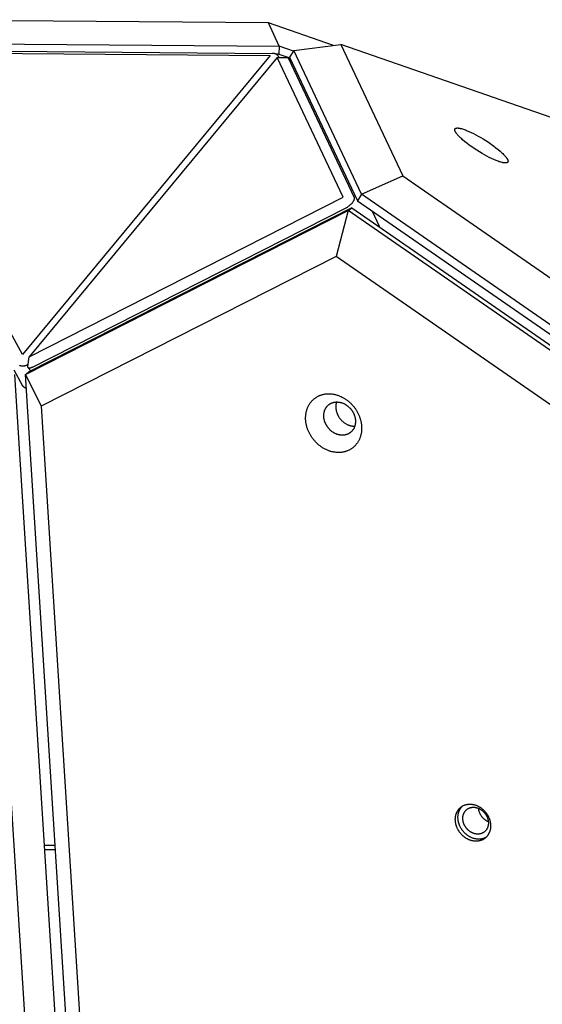
# Model space of a CAD drawing. Units: millimetres. Extents: x -3683 to -2593, y -342 to 609.
# Drawn here: x -3113 to -3093, y 322 to 359 of the extents above; entities that cross this region are included whole.
import ezdxf

# ---------------------------------------------------------------- set-up
doc = ezdxf.new("R2010")
doc.units = ezdxf.units.MM
doc.header["$MEASUREMENT"] = 0
doc.layers.add('Make2D$visible$lines', color=30, linetype='Continuous', true_color=0xff7f00)

msp = doc.modelspace()

# ---------------------------------------------------------------- linework, layer by layer
at = {"layer": 'Make2D$visible$lines'}
for points in [[(-3103.48, 358.588), (-3117.776, 358.704)], [(-3101.083, 357.755), (-3103.48, 358.588)], [(-3103.085, 357.728), (-3103.48, 358.588)], [(-3118.741, 357.856), (-3103.085, 357.728)], [(-3118.553, 357.587), (-3103.34, 357.463)], [(-3103.085, 357.728), (-3103.102, 357.438)], [(-3102.565, 357.548), (-3103.085, 357.728)], [(-3102.551, 357.569), (-3102.708, 357.321)], [(-3102.551, 357.569), (-3100.81, 357.79)], [(-3100.048, 352.269), (-3102.551, 357.569)], [(-3025.836, 331.745), (-3100.81, 357.79)], [(-3100.81, 357.79), (-3098.525, 352.95)], [(-3112.548, 346.357), (-3118.632, 357.508)], [(-3118.632, 357.508), (-3103.42, 357.384)], [(-3103.42, 357.384), (-3112.548, 346.357)], [(-3103.165, 357.308), (-3112.293, 346.281)], [(-3103.089, 357.309), (-3103.091, 357.313), (-3103.092, 357.316), (-3103.094, 357.32), (-3103.095, 357.323), (-3103.097, 357.327), (-3103.098, 357.33), (-3103.1, 357.334), (-3103.102, 357.337), (-3103.104, 357.341), (-3103.106, 357.344), (-3103.108, 357.347), (-3103.11, 357.351), (-3103.112, 357.354), (-3103.114, 357.357), (-3103.117, 357.361), (-3103.119, 357.364), (-3103.122, 357.367), (-3103.124, 357.37), (-3103.127, 357.373), (-3103.13, 357.376), (-3103.132, 357.379), (-3103.135, 357.382), (-3103.138, 357.385), (-3103.141, 357.388), (-3103.144, 357.391), (-3103.147, 357.394), (-3103.15, 357.397), (-3103.154, 357.4), (-3103.157, 357.402), (-3103.16, 357.405), (-3103.164, 357.408), (-3103.167, 357.41), (-3103.171, 357.413), (-3103.174, 357.415), (-3103.182, 357.42), (-3103.19, 357.425), (-3103.197, 357.429), (-3103.206, 357.433), (-3103.214, 357.437), (-3103.222, 357.441), (-3103.231, 357.444), (-3103.239, 357.447), (-3103.248, 357.45), (-3103.257, 357.452), (-3103.266, 357.455), (-3103.275, 357.457), (-3103.285, 357.458), (-3103.294, 357.46), (-3103.303, 357.461), (-3103.312, 357.462), (-3103.322, 357.463), (-3103.331, 357.463), (-3103.34, 357.463)], [(-3103.102, 357.438), (-3103.219, 357.439)], [(-3103.165, 357.308), (-3102.798, 357.311)], [(-3100.732, 352.158), (-3103.165, 357.308)], [(-3103.102, 357.438), (-3102.697, 357.298)], [(-3102.798, 357.311), (-3102.796, 357.311), (-3102.793, 357.311), (-3102.791, 357.311), (-3102.789, 357.311), (-3102.787, 357.311), (-3102.785, 357.31), (-3102.783, 357.31), (-3102.781, 357.31), (-3102.779, 357.309), (-3102.777, 357.309), (-3102.775, 357.308), (-3102.773, 357.308), (-3102.771, 357.307), (-3102.77, 357.307), (-3102.77, 357.306), (-3102.769, 357.306), (-3102.768, 357.306), (-3102.767, 357.305), (-3102.766, 357.305), (-3102.766, 357.305), (-3102.765, 357.304), (-3102.764, 357.304), (-3102.763, 357.303), (-3102.763, 357.303), (-3102.762, 357.302), (-3102.761, 357.302), (-3102.761, 357.301), (-3102.76, 357.301), (-3102.759, 357.3), (-3102.759, 357.3), (-3102.758, 357.299), (-3102.757, 357.299), (-3102.757, 357.298), (-3102.756, 357.298), (-3102.756, 357.297), (-3102.755, 357.297), (-3102.755, 357.296), (-3102.754, 357.295), (-3102.754, 357.295), (-3102.753, 357.294), (-3102.753, 357.293), (-3102.752, 357.293), (-3102.752, 357.292), (-3102.751, 357.292), (-3102.751, 357.291), (-3102.75, 357.29), (-3102.75, 357.289), (-3102.75, 357.289), (-3102.749, 357.288), (-3102.749, 357.287), (-3102.748, 357.287)], [(-3100.316, 352.137), (-3102.748, 357.287)], [(-3102.747, 357.288), (-3102.628, 357.152)], [(-3102.708, 357.321), (-3100.204, 352.021)], [(-3096.597, 354.578), (-3096.601, 354.587), (-3096.603, 354.591), (-3096.605, 354.595), (-3096.606, 354.599), (-3096.608, 354.603), (-3096.61, 354.607), (-3096.611, 354.611), (-3096.612, 354.615), (-3096.613, 354.619), (-3096.614, 354.623), (-3096.615, 354.627), (-3096.616, 354.631), (-3096.617, 354.634), (-3096.617, 354.638), (-3096.617, 354.64), (-3096.618, 354.641), (-3096.618, 354.643), (-3096.618, 354.645), (-3096.618, 354.646), (-3096.618, 354.648), (-3096.618, 354.65), (-3096.618, 354.651), (-3096.618, 354.653), (-3096.618, 354.655), (-3096.617, 354.656), (-3096.617, 354.658), (-3096.617, 354.659), (-3096.617, 354.661), (-3096.617, 354.662), (-3096.616, 354.664), (-3096.616, 354.665), (-3096.615, 354.667), (-3096.615, 354.668), (-3096.615, 354.67), (-3096.614, 354.671), (-3096.613, 354.672), (-3096.613, 354.674), (-3096.612, 354.675), (-3096.612, 354.676), (-3096.611, 354.678), (-3096.61, 354.679), (-3096.609, 354.68), (-3096.609, 354.682), (-3096.608, 354.683), (-3096.607, 354.684), (-3096.606, 354.685), (-3096.605, 354.686), (-3096.604, 354.687), (-3096.603, 354.688), (-3096.602, 354.69), (-3096.601, 354.691), (-3096.6, 354.692), (-3096.598, 354.693), (-3096.597, 354.694), (-3096.596, 354.695), (-3096.595, 354.695), (-3096.593, 354.696), (-3096.592, 354.697), (-3096.59, 354.698), (-3096.589, 354.699), (-3096.587, 354.7), (-3096.586, 354.701), (-3096.584, 354.701), (-3096.583, 354.702), (-3096.581, 354.703), (-3096.579, 354.704), (-3096.578, 354.704), (-3096.576, 354.705), (-3096.574, 354.705), (-3096.572, 354.706), (-3096.57, 354.707), (-3096.568, 354.707), (-3096.564, 354.708), (-3096.56, 354.709), (-3096.556, 354.71), (-3096.551, 354.711), (-3096.547, 354.711), (-3096.542, 354.712), (-3096.537, 354.712), (-3096.532, 354.712), (-3096.527, 354.713), (-3096.521, 354.713), (-3096.516, 354.713), (-3096.51, 354.712), (-3096.498, 354.712), (-3096.486, 354.711), (-3096.473, 354.709), (-3096.459, 354.707), (-3096.445, 354.705), (-3096.43, 354.702), (-3096.415, 354.699), (-3096.399, 354.695), (-3096.367, 354.687), (-3096.332, 354.677), (-3096.296, 354.665), (-3096.258, 354.652), (-3096.219, 354.638), (-3096.179, 354.622), (-3096.096, 354.587), (-3096.011, 354.548), (-3095.925, 354.506), (-3095.84, 354.462), (-3095.752, 354.414), (-3095.661, 354.362), (-3095.567, 354.306), (-3095.472, 354.246), (-3095.376, 354.183), (-3095.281, 354.118), (-3095.189, 354.052), (-3095.101, 353.985), (-3095.019, 353.92), (-3094.944, 353.856), (-3094.909, 353.825), (-3094.877, 353.795), (-3094.846, 353.766), (-3094.818, 353.738), (-3094.792, 353.711), (-3094.769, 353.685), (-3094.748, 353.661), (-3094.729, 353.637), (-3094.72, 353.626), (-3094.712, 353.615), (-3094.705, 353.605), (-3094.698, 353.595), (-3094.692, 353.585), (-3094.686, 353.575), (-3094.681, 353.566), (-3094.676, 353.557)], [(-3094.676, 353.557), (-3094.672, 353.548), (-3094.67, 353.544), (-3094.668, 353.54), (-3094.666, 353.536), (-3094.664, 353.532), (-3094.663, 353.528), (-3094.662, 353.524), (-3094.66, 353.52), (-3094.659, 353.516), (-3094.658, 353.512), (-3094.657, 353.508), (-3094.656, 353.505), (-3094.656, 353.501), (-3094.655, 353.497), (-3094.655, 353.496), (-3094.655, 353.494), (-3094.655, 353.492), (-3094.655, 353.49), (-3094.655, 353.489), (-3094.655, 353.487), (-3094.655, 353.485), (-3094.655, 353.484), (-3094.655, 353.482), (-3094.655, 353.48), (-3094.655, 353.479), (-3094.655, 353.477), (-3094.655, 353.476), (-3094.656, 353.474), (-3094.656, 353.473), (-3094.656, 353.471), (-3094.657, 353.47), (-3094.657, 353.468), (-3094.657, 353.467), (-3094.658, 353.465), (-3094.658, 353.464), (-3094.659, 353.463), (-3094.66, 353.461), (-3094.66, 353.46), (-3094.661, 353.459), (-3094.662, 353.457), (-3094.662, 353.456), (-3094.663, 353.455), (-3094.664, 353.454), (-3094.665, 353.452), (-3094.666, 353.451), (-3094.667, 353.45), (-3094.668, 353.449), (-3094.669, 353.448), (-3094.67, 353.447), (-3094.671, 353.446), (-3094.672, 353.445), (-3094.673, 353.443), (-3094.674, 353.442), (-3094.675, 353.441), (-3094.677, 353.441), (-3094.678, 353.44), (-3094.679, 353.439), (-3094.681, 353.438), (-3094.682, 353.437), (-3094.684, 353.436), (-3094.685, 353.435), (-3094.687, 353.434), (-3094.688, 353.434), (-3094.69, 353.433), (-3094.692, 353.432), (-3094.693, 353.432), (-3094.695, 353.431), (-3094.697, 353.43), (-3094.699, 353.43), (-3094.7, 353.429), (-3094.702, 353.428), (-3094.704, 353.428), (-3094.708, 353.427), (-3094.712, 353.426), (-3094.717, 353.425), (-3094.721, 353.424), (-3094.726, 353.424), (-3094.731, 353.423), (-3094.736, 353.423), (-3094.741, 353.423), (-3094.746, 353.423), (-3094.751, 353.422), (-3094.757, 353.423), (-3094.763, 353.423), (-3094.774, 353.423), (-3094.787, 353.424), (-3094.8, 353.426), (-3094.813, 353.428), (-3094.828, 353.43), (-3094.842, 353.433), (-3094.857, 353.436), (-3094.873, 353.44), (-3094.906, 353.448), (-3094.941, 353.458), (-3094.977, 353.47), (-3095.015, 353.483), (-3095.054, 353.497), (-3095.094, 353.513), (-3095.177, 353.548), (-3095.262, 353.587), (-3095.348, 353.629), (-3095.433, 353.673), (-3095.52, 353.721), (-3095.611, 353.773), (-3095.705, 353.829), (-3095.801, 353.889), (-3095.897, 353.952), (-3095.992, 354.017), (-3096.084, 354.083), (-3096.172, 354.15), (-3096.254, 354.215), (-3096.329, 354.279), (-3096.363, 354.31), (-3096.396, 354.34), (-3096.426, 354.369), (-3096.454, 354.397), (-3096.48, 354.424), (-3096.504, 354.45), (-3096.525, 354.474), (-3096.544, 354.498), (-3096.552, 354.509), (-3096.56, 354.52), (-3096.568, 354.53), (-3096.574, 354.541), (-3096.581, 354.55), (-3096.587, 354.56), (-3096.592, 354.569), (-3096.597, 354.578)], [(-3100.048, 352.269), (-3098.525, 352.95)], [(-3098.525, 352.95), (-3005.388, 288.457)], [(-3112.293, 346.281), (-3100.732, 352.158)], [(-3100.622, 351.767), (-3100.606, 351.776), (-3100.589, 351.785), (-3100.573, 351.795), (-3100.558, 351.806), (-3100.542, 351.816), (-3100.527, 351.827), (-3100.512, 351.839), (-3100.497, 351.85), (-3100.483, 351.862), (-3100.469, 351.875), (-3100.455, 351.888), (-3100.441, 351.901), (-3100.428, 351.914), (-3100.415, 351.928), (-3100.403, 351.942), (-3100.391, 351.956), (-3100.38, 351.969), (-3100.37, 351.983), (-3100.36, 351.996), (-3100.351, 352.01), (-3100.347, 352.017), (-3100.343, 352.023), (-3100.339, 352.03), (-3100.335, 352.036), (-3100.332, 352.043), (-3100.329, 352.049), (-3100.326, 352.055), (-3100.323, 352.062), (-3100.321, 352.068), (-3100.319, 352.073), (-3100.317, 352.079), (-3100.316, 352.082), (-3100.315, 352.085), (-3100.315, 352.087), (-3100.314, 352.09), (-3100.313, 352.093), (-3100.313, 352.095), (-3100.312, 352.098), (-3100.312, 352.1), (-3100.312, 352.103), (-3100.311, 352.105), (-3100.311, 352.108), (-3100.311, 352.11), (-3100.311, 352.112), (-3100.311, 352.114), (-3100.311, 352.116), (-3100.311, 352.119), (-3100.311, 352.121), (-3100.312, 352.123), (-3100.312, 352.125), (-3100.312, 352.126), (-3100.312, 352.126), (-3100.313, 352.127), (-3100.313, 352.128), (-3100.313, 352.129), (-3100.313, 352.13), (-3100.314, 352.131), (-3100.314, 352.132), (-3100.314, 352.133), (-3100.314, 352.134), (-3100.315, 352.134), (-3100.315, 352.135), (-3100.315, 352.136), (-3100.316, 352.137)], [(-3100.048, 352.269), (-3100.204, 352.021)], [(-3005.796, 287.003), (-3100.048, 352.269)], [(-3100.408, 351.774), (-3112.305, 345.725)], [(-3112.182, 345.889), (-3100.622, 351.767)], [(-3100.54, 351.674), (-3100.408, 351.774)], [(-3100.408, 351.774), (-3006.156, 286.508)], [(-3100.204, 352.021), (-3005.952, 286.754)], [(-3112.438, 345.625), (-3100.54, 351.674)], [(-3100.54, 351.674), (-3100.988, 349.974)], [(-3006.289, 286.408), (-3100.54, 351.674)], [(-3099.39, 351.084), (-3099.652, 351.638)], [(-3099.385, 351.066), (-3099.385, 351.067), (-3099.385, 351.068), (-3099.386, 351.069), (-3099.386, 351.07), (-3099.386, 351.072), (-3099.386, 351.073), (-3099.386, 351.074), (-3099.387, 351.075), (-3099.387, 351.076), (-3099.387, 351.077), (-3099.388, 351.078), (-3099.388, 351.079), (-3099.388, 351.081), (-3099.389, 351.082), (-3099.389, 351.083), (-3099.39, 351.084)], [(-3100.988, 349.974), (-3111.851, 344.451)], [(-3007.852, 285.481), (-3100.988, 349.974)], [(-3112.654, 345.963), (-3112.645, 345.96), (-3112.637, 345.957), (-3112.628, 345.954), (-3112.619, 345.951), (-3112.61, 345.949), (-3112.601, 345.947), (-3112.591, 345.945), (-3112.582, 345.944), (-3112.573, 345.942), (-3112.564, 345.942), (-3112.554, 345.941), (-3112.545, 345.94), (-3112.536, 345.94), (-3112.529, 345.94), (-3112.522, 345.94), (-3112.516, 345.941), (-3112.509, 345.941), (-3112.502, 345.942), (-3112.496, 345.942), (-3112.489, 345.943), (-3112.482, 345.944), (-3112.475, 345.945), (-3112.469, 345.946), (-3112.462, 345.947), (-3112.455, 345.949), (-3112.449, 345.95), (-3112.442, 345.952), (-3112.435, 345.954), (-3112.429, 345.956), (-3112.422, 345.958), (-3112.416, 345.96), (-3112.409, 345.962), (-3112.403, 345.964), (-3112.397, 345.967), (-3112.39, 345.97), (-3112.384, 345.972), (-3112.378, 345.975), (-3112.372, 345.978), (-3112.366, 345.981), (-3112.36, 345.984), (-3112.354, 345.988), (-3112.348, 345.991), (-3112.342, 345.994), (-3112.336, 345.998), (-3112.331, 346.002)], [(-3112.342, 345.917), (-3112.293, 346.281)], [(-3112.545, 345.222), (-3112.85, 345.781)], [(-3112.845, 345.628), (-3105.934, 235.955)], [(-3112.438, 345.625), (-3112.305, 345.725)], [(-3105.527, 235.952), (-3112.438, 345.625)], [(-3112.438, 345.625), (-3111.851, 344.451)], [(-3112.182, 345.889), (-3112.196, 345.883), (-3112.203, 345.879), (-3112.21, 345.876), (-3112.217, 345.874), (-3112.223, 345.871), (-3112.23, 345.869), (-3112.237, 345.866), (-3112.243, 345.864), (-3112.249, 345.863), (-3112.256, 345.861), (-3112.262, 345.86), (-3112.268, 345.859), (-3112.27, 345.858), (-3112.273, 345.858), (-3112.276, 345.857), (-3112.279, 345.857), (-3112.281, 345.857), (-3112.284, 345.857), (-3112.287, 345.857), (-3112.289, 345.857), (-3112.292, 345.857), (-3112.294, 345.857), (-3112.297, 345.857), (-3112.299, 345.857), (-3112.301, 345.857), (-3112.303, 345.858), (-3112.306, 345.858), (-3112.308, 345.858), (-3112.31, 345.859), (-3112.312, 345.859), (-3112.313, 345.86), (-3112.314, 345.86), (-3112.315, 345.86), (-3112.315, 345.861), (-3112.316, 345.861), (-3112.317, 345.861), (-3112.318, 345.862), (-3112.319, 345.862), (-3112.32, 345.863), (-3112.321, 345.863), (-3112.322, 345.863), (-3112.322, 345.864), (-3112.323, 345.864), (-3112.324, 345.865), (-3112.325, 345.865), (-3112.325, 345.866), (-3112.326, 345.866), (-3112.327, 345.867), (-3112.328, 345.867), (-3112.328, 345.868), (-3112.329, 345.868), (-3112.33, 345.869), (-3112.33, 345.87), (-3112.331, 345.87), (-3112.331, 345.871), (-3112.332, 345.871), (-3112.333, 345.872), (-3112.333, 345.873), (-3112.334, 345.873), (-3112.334, 345.874), (-3112.335, 345.875), (-3112.335, 345.875), (-3112.336, 345.876), (-3112.336, 345.877), (-3112.337, 345.877), (-3112.337, 345.878), (-3112.337, 345.879), (-3112.338, 345.88), (-3112.338, 345.88), (-3112.339, 345.881), (-3112.339, 345.882), (-3112.339, 345.883), (-3112.34, 345.884), (-3112.34, 345.886), (-3112.341, 345.887), (-3112.341, 345.888), (-3112.341, 345.889), (-3112.342, 345.89), (-3112.342, 345.891), (-3112.342, 345.892), (-3112.342, 345.893), (-3112.343, 345.894), (-3112.343, 345.896), (-3112.343, 345.897), (-3112.343, 345.898), (-3112.343, 345.899), (-3112.343, 345.9), (-3112.343, 345.901), (-3112.343, 345.902), (-3112.343, 345.904), (-3112.344, 345.905), (-3112.344, 345.906), (-3112.344, 345.907), (-3112.343, 345.908), (-3112.343, 345.909), (-3112.343, 345.911), (-3112.343, 345.912), (-3112.343, 345.913), (-3112.343, 345.914), (-3112.343, 345.915), (-3112.343, 345.916), (-3112.342, 345.917)], [(-3112.235, 345.761), (-3112.331, 345.87)], [(-3112.405, 345.111), (-3112.41, 345.113), (-3112.416, 345.115), (-3112.421, 345.117), (-3112.426, 345.119), (-3112.432, 345.121), (-3112.437, 345.123), (-3112.442, 345.126), (-3112.447, 345.128), (-3112.452, 345.131), (-3112.457, 345.134), (-3112.462, 345.137), (-3112.467, 345.14), (-3112.472, 345.143), (-3112.477, 345.146), (-3112.481, 345.149), (-3112.486, 345.153), (-3112.49, 345.157), (-3112.495, 345.16), (-3112.499, 345.164), (-3112.503, 345.168), (-3112.507, 345.172), (-3112.511, 345.176), (-3112.515, 345.181), (-3112.519, 345.185), (-3112.523, 345.189), (-3112.526, 345.194), (-3112.53, 345.198), (-3112.533, 345.203), (-3112.536, 345.207), (-3112.539, 345.212), (-3112.542, 345.217), (-3112.545, 345.222)], [(-3101.674, 344.813), (-3101.655, 344.823), (-3101.636, 344.832), (-3101.616, 344.841), (-3101.596, 344.85), (-3101.575, 344.858), (-3101.554, 344.866), (-3101.533, 344.873), (-3101.511, 344.88), (-3101.488, 344.886), (-3101.466, 344.892), (-3101.442, 344.897), (-3101.419, 344.901), (-3101.395, 344.905), (-3101.371, 344.908), (-3101.346, 344.911), (-3101.322, 344.913), (-3101.297, 344.914), (-3101.271, 344.915), (-3101.246, 344.915), (-3101.22, 344.914), (-3101.194, 344.913), (-3101.168, 344.911), (-3101.142, 344.908), (-3101.115, 344.904), (-3101.089, 344.9), (-3101.062, 344.895), (-3101.036, 344.889), (-3101.009, 344.883), (-3100.983, 344.876), (-3100.956, 344.868), (-3100.93, 344.859), (-3100.903, 344.85), (-3100.877, 344.84), (-3100.851, 344.83), (-3100.825, 344.818), (-3100.799, 344.807), (-3100.774, 344.794), (-3100.748, 344.781), (-3100.723, 344.767), (-3100.699, 344.753), (-3100.674, 344.738), (-3100.65, 344.723), (-3100.626, 344.707), (-3100.603, 344.69), (-3100.58, 344.673), (-3100.558, 344.656), (-3100.536, 344.638), (-3100.514, 344.62), (-3100.493, 344.601), (-3100.472, 344.582), (-3100.452, 344.563), (-3100.432, 344.543), (-3100.413, 344.523), (-3100.394, 344.503), (-3100.376, 344.482), (-3100.358, 344.462), (-3100.341, 344.441), (-3100.324, 344.42), (-3100.308, 344.398), (-3100.293, 344.377), (-3100.278, 344.356), (-3100.263, 344.334), (-3100.249, 344.312), (-3100.236, 344.291), (-3100.223, 344.269), (-3100.21, 344.246), (-3100.198, 344.224), (-3100.186, 344.201), (-3100.175, 344.177), (-3100.163, 344.153), (-3100.153, 344.129), (-3100.142, 344.104), (-3100.132, 344.079), (-3100.123, 344.054), (-3100.114, 344.029), (-3100.105, 344.003), (-3100.097, 343.977), (-3100.09, 343.95), (-3100.083, 343.924), (-3100.077, 343.897), (-3100.071, 343.87), (-3100.066, 343.843), (-3100.062, 343.816), (-3100.058, 343.789), (-3100.054, 343.761), (-3100.052, 343.734), (-3100.05, 343.706), (-3100.049, 343.679), (-3100.048, 343.651), (-3100.048, 343.624), (-3100.049, 343.596), (-3100.051, 343.569), (-3100.053, 343.542), (-3100.056, 343.515), (-3100.059, 343.488), (-3100.063, 343.462), (-3100.068, 343.436), (-3100.074, 343.41), (-3100.08, 343.384), (-3100.087, 343.359), (-3100.095, 343.334), (-3100.103, 343.309), (-3100.112, 343.285), (-3100.121, 343.261), (-3100.131, 343.238), (-3100.142, 343.215), (-3100.153, 343.192), (-3100.165, 343.17), (-3100.177, 343.149), (-3100.19, 343.128), (-3100.204, 343.107), (-3100.217, 343.088), (-3100.232, 343.068), (-3100.246, 343.05), (-3100.262, 343.031), (-3100.277, 343.014), (-3100.293, 342.997), (-3100.309, 342.981), (-3100.326, 342.965), (-3100.343, 342.95), (-3100.36, 342.935), (-3100.377, 342.921), (-3100.395, 342.908), (-3100.413, 342.895), (-3100.431, 342.883), (-3100.449, 342.871), (-3100.468, 342.86), (-3100.486, 342.85)], [(-3100.486, 342.85), (-3100.505, 342.84), (-3100.525, 342.83), (-3100.544, 342.821), (-3100.565, 342.812), (-3100.585, 342.804), (-3100.607, 342.796), (-3100.628, 342.789), (-3100.65, 342.782), (-3100.672, 342.776), (-3100.695, 342.771), (-3100.718, 342.765), (-3100.742, 342.761), (-3100.766, 342.757), (-3100.79, 342.754), (-3100.814, 342.751), (-3100.839, 342.749), (-3100.864, 342.748), (-3100.889, 342.747), (-3100.915, 342.747), (-3100.941, 342.748), (-3100.966, 342.75), (-3100.993, 342.752), (-3101.019, 342.755), (-3101.045, 342.758), (-3101.072, 342.762), (-3101.098, 342.767), (-3101.125, 342.773), (-3101.151, 342.779), (-3101.178, 342.787), (-3101.204, 342.794), (-3101.231, 342.803), (-3101.257, 342.812), (-3101.284, 342.822), (-3101.31, 342.833), (-3101.336, 342.844), (-3101.361, 342.856), (-3101.387, 342.868), (-3101.412, 342.881), (-3101.437, 342.895), (-3101.462, 342.909), (-3101.486, 342.924), (-3101.51, 342.94), (-3101.534, 342.956), (-3101.557, 342.972), (-3101.58, 342.989), (-3101.603, 343.006), (-3101.625, 343.024), (-3101.647, 343.043), (-3101.668, 343.061), (-3101.689, 343.08), (-3101.709, 343.1), (-3101.729, 343.119), (-3101.748, 343.139), (-3101.766, 343.16), (-3101.785, 343.18), (-3101.802, 343.201), (-3101.819, 343.222), (-3101.836, 343.243), (-3101.852, 343.264), (-3101.868, 343.285), (-3101.883, 343.307), (-3101.897, 343.328), (-3101.911, 343.35), (-3101.924, 343.372), (-3101.937, 343.394), (-3101.95, 343.416), (-3101.962, 343.439), (-3101.974, 343.462), (-3101.986, 343.485), (-3101.997, 343.509), (-3102.008, 343.533), (-3102.018, 343.558), (-3102.028, 343.583), (-3102.038, 343.608), (-3102.047, 343.634), (-3102.055, 343.659), (-3102.063, 343.686), (-3102.071, 343.712), (-3102.078, 343.738), (-3102.084, 343.765), (-3102.09, 343.792), (-3102.095, 343.819), (-3102.099, 343.847), (-3102.103, 343.874), (-3102.106, 343.901), (-3102.109, 343.929), (-3102.111, 343.956), (-3102.112, 343.984), (-3102.112, 344.011), (-3102.112, 344.039), (-3102.111, 344.066), (-3102.11, 344.093), (-3102.108, 344.12), (-3102.105, 344.147), (-3102.101, 344.174), (-3102.097, 344.2), (-3102.092, 344.227), (-3102.087, 344.253), (-3102.08, 344.278), (-3102.073, 344.304), (-3102.066, 344.329), (-3102.058, 344.353), (-3102.049, 344.377), (-3102.039, 344.401), (-3102.029, 344.425), (-3102.019, 344.448), (-3102.007, 344.47), (-3101.996, 344.492), (-3101.983, 344.514), (-3101.97, 344.534), (-3101.957, 344.555), (-3101.943, 344.575), (-3101.929, 344.594), (-3101.914, 344.613), (-3101.899, 344.631), (-3101.883, 344.648), (-3101.868, 344.665), (-3101.851, 344.682), (-3101.835, 344.698), (-3101.818, 344.713), (-3101.801, 344.727), (-3101.783, 344.741), (-3101.765, 344.755), (-3101.748, 344.768), (-3101.729, 344.78), (-3101.711, 344.791), (-3101.693, 344.802), (-3101.674, 344.813)], [(-3100.524, 343.444), (-3100.535, 343.438), (-3100.546, 343.432), (-3100.557, 343.427), (-3100.568, 343.422), (-3100.58, 343.418), (-3100.592, 343.413), (-3100.604, 343.409), (-3100.617, 343.406), (-3100.629, 343.402), (-3100.642, 343.399), (-3100.655, 343.396), (-3100.668, 343.393), (-3100.682, 343.391), (-3100.696, 343.389), (-3100.709, 343.388), (-3100.723, 343.387), (-3100.738, 343.386), (-3100.752, 343.386), (-3100.766, 343.386), (-3100.781, 343.386), (-3100.795, 343.387), (-3100.81, 343.388), (-3100.825, 343.39), (-3100.84, 343.392), (-3100.855, 343.394), (-3100.87, 343.397), (-3100.885, 343.4), (-3100.9, 343.404), (-3100.915, 343.408), (-3100.93, 343.412), (-3100.945, 343.417), (-3100.96, 343.422), (-3100.975, 343.428), (-3100.989, 343.434), (-3101.004, 343.44), (-3101.019, 343.447), (-3101.033, 343.454), (-3101.047, 343.461), (-3101.062, 343.469), (-3101.076, 343.477), (-3101.089, 343.486), (-3101.103, 343.494), (-3101.116, 343.503), (-3101.129, 343.513), (-3101.142, 343.522), (-3101.155, 343.532), (-3101.168, 343.542), (-3101.18, 343.553), (-3101.192, 343.563), (-3101.204, 343.574), (-3101.215, 343.585), (-3101.226, 343.596), (-3101.237, 343.607), (-3101.248, 343.619), (-3101.258, 343.63), (-3101.268, 343.642), (-3101.278, 343.654), (-3101.287, 343.666), (-3101.296, 343.678), (-3101.305, 343.69), (-3101.313, 343.702), (-3101.322, 343.714), (-3101.329, 343.726), (-3101.337, 343.739), (-3101.344, 343.751), (-3101.351, 343.764), (-3101.358, 343.776), (-3101.365, 343.79), (-3101.372, 343.803), (-3101.378, 343.816), (-3101.384, 343.83), (-3101.39, 343.844), (-3101.396, 343.858), (-3101.401, 343.872), (-3101.406, 343.887), (-3101.411, 343.901), (-3101.415, 343.916), (-3101.42, 343.931), (-3101.423, 343.946), (-3101.427, 343.961), (-3101.43, 343.976), (-3101.433, 343.992), (-3101.436, 344.007), (-3101.438, 344.022), (-3101.44, 344.038), (-3101.441, 344.053), (-3101.442, 344.069), (-3101.443, 344.085), (-3101.443, 344.1), (-3101.443, 344.116), (-3101.443, 344.131), (-3101.442, 344.146), (-3101.441, 344.162), (-3101.439, 344.177), (-3101.437, 344.192), (-3101.435, 344.207), (-3101.432, 344.222), (-3101.429, 344.237), (-3101.425, 344.251), (-3101.421, 344.265), (-3101.417, 344.279), (-3101.412, 344.293), (-3101.407, 344.307), (-3101.402, 344.321), (-3101.396, 344.334), (-3101.39, 344.347), (-3101.384, 344.359), (-3101.377, 344.372), (-3101.37, 344.384), (-3101.363, 344.396), (-3101.355, 344.407), (-3101.348, 344.419), (-3101.339, 344.429), (-3101.331, 344.44), (-3101.323, 344.45), (-3101.314, 344.46), (-3101.305, 344.47), (-3101.296, 344.479), (-3101.286, 344.488), (-3101.277, 344.497), (-3101.267, 344.505), (-3101.257, 344.513), (-3101.247, 344.52), (-3101.237, 344.528), (-3101.227, 344.534), (-3101.216, 344.541), (-3101.206, 344.547), (-3101.195, 344.553)], [(-3101.195, 344.553), (-3101.185, 344.559), (-3101.174, 344.564), (-3101.163, 344.569), (-3101.151, 344.574), (-3101.14, 344.579), (-3101.128, 344.583), (-3101.115, 344.587), (-3101.103, 344.591), (-3101.09, 344.595), (-3101.078, 344.598), (-3101.064, 344.601), (-3101.051, 344.603), (-3101.038, 344.605), (-3101.024, 344.607), (-3101.01, 344.609), (-3100.996, 344.61), (-3100.982, 344.611), (-3100.968, 344.611), (-3100.953, 344.611), (-3100.939, 344.61), (-3100.924, 344.61), (-3100.909, 344.608), (-3100.895, 344.607), (-3100.88, 344.605), (-3100.865, 344.602), (-3100.85, 344.6), (-3100.835, 344.596), (-3100.82, 344.593), (-3100.805, 344.589), (-3100.79, 344.584), (-3100.775, 344.58), (-3100.76, 344.574), (-3100.745, 344.569), (-3100.73, 344.563), (-3100.715, 344.556), (-3100.701, 344.55), (-3100.686, 344.543), (-3100.672, 344.535), (-3100.658, 344.527), (-3100.644, 344.519), (-3100.63, 344.511), (-3100.617, 344.502), (-3100.603, 344.493), (-3100.59, 344.484), (-3100.577, 344.474), (-3100.564, 344.464), (-3100.552, 344.454), (-3100.54, 344.444), (-3100.528, 344.433), (-3100.516, 344.423), (-3100.505, 344.412), (-3100.493, 344.401), (-3100.483, 344.389), (-3100.472, 344.378), (-3100.462, 344.366), (-3100.452, 344.355), (-3100.442, 344.343), (-3100.433, 344.331), (-3100.424, 344.319), (-3100.415, 344.307), (-3100.406, 344.295), (-3100.398, 344.283), (-3100.39, 344.27), (-3100.383, 344.258), (-3100.375, 344.246), (-3100.368, 344.233), (-3100.361, 344.22), (-3100.354, 344.207), (-3100.348, 344.194), (-3100.342, 344.18), (-3100.335, 344.167), (-3100.33, 344.153), (-3100.324, 344.139), (-3100.319, 344.124), (-3100.313, 344.11), (-3100.309, 344.095), (-3100.304, 344.081), (-3100.3, 344.066), (-3100.296, 344.051), (-3100.293, 344.036), (-3100.289, 344.02), (-3100.286, 344.005), (-3100.284, 343.99), (-3100.282, 343.974), (-3100.28, 343.959), (-3100.279, 343.943), (-3100.277, 343.928), (-3100.277, 343.912), (-3100.276, 343.897), (-3100.277, 343.881), (-3100.277, 343.866), (-3100.278, 343.85), (-3100.279, 343.835), (-3100.281, 343.82), (-3100.283, 343.805), (-3100.285, 343.79), (-3100.288, 343.775), (-3100.291, 343.76), (-3100.295, 343.746), (-3100.298, 343.731), (-3100.303, 343.717), (-3100.307, 343.703), (-3100.312, 343.69), (-3100.318, 343.676), (-3100.323, 343.663), (-3100.329, 343.65), (-3100.336, 343.637), (-3100.342, 343.625), (-3100.349, 343.613), (-3100.357, 343.601), (-3100.364, 343.589), (-3100.372, 343.578), (-3100.38, 343.567), (-3100.388, 343.557), (-3100.397, 343.546), (-3100.406, 343.536), (-3100.415, 343.527), (-3100.424, 343.518), (-3100.433, 343.509), (-3100.443, 343.5), (-3100.453, 343.492), (-3100.463, 343.484), (-3100.473, 343.476), (-3100.483, 343.469), (-3100.493, 343.462), (-3100.503, 343.456), (-3100.514, 343.449), (-3100.524, 343.444)], [(-3100.977, 344.611), (-3100.982, 344.594), (-3100.986, 344.578), (-3100.99, 344.561), (-3100.993, 344.544), (-3100.996, 344.527), (-3100.998, 344.509), (-3101, 344.492), (-3101.001, 344.474), (-3101.002, 344.457), (-3101.002, 344.439), (-3101.002, 344.421), (-3101.001, 344.403), (-3101, 344.385), (-3100.998, 344.367), (-3100.996, 344.35), (-3100.993, 344.332), (-3100.99, 344.314), (-3100.986, 344.297), (-3100.982, 344.279), (-3100.978, 344.262), (-3100.973, 344.245), (-3100.968, 344.228), (-3100.962, 344.212), (-3100.956, 344.195), (-3100.949, 344.179), (-3100.943, 344.163), (-3100.936, 344.147), (-3100.928, 344.132), (-3100.92, 344.117), (-3100.913, 344.102), (-3100.904, 344.087), (-3100.896, 344.073), (-3100.885, 344.055), (-3100.873, 344.037), (-3100.861, 344.02), (-3100.848, 344.002), (-3100.834, 343.985), (-3100.82, 343.968), (-3100.805, 343.951), (-3100.789, 343.934), (-3100.773, 343.918), (-3100.756, 343.902), (-3100.739, 343.887), (-3100.721, 343.872), (-3100.702, 343.857), (-3100.683, 343.843), (-3100.664, 343.83), (-3100.644, 343.817), (-3100.624, 343.805), (-3100.603, 343.794), (-3100.582, 343.783), (-3100.561, 343.774), (-3100.54, 343.765), (-3100.529, 343.76), (-3100.518, 343.756), (-3100.507, 343.753), (-3100.496, 343.749), (-3100.485, 343.746), (-3100.474, 343.742), (-3100.463, 343.739), (-3100.453, 343.737), (-3100.442, 343.734), (-3100.431, 343.732), (-3100.42, 343.73), (-3100.409, 343.728), (-3100.398, 343.726), (-3100.387, 343.724), (-3100.376, 343.723), (-3100.365, 343.722), (-3100.355, 343.721), (-3100.344, 343.721), (-3100.333, 343.72), (-3100.323, 343.72), (-3100.312, 343.72), (-3100.302, 343.72)], [(-3107.055, 236.093), (-3113.884, 344.468)], [(-3111.851, 344.451), (-3105.023, 236.076)], [(-3096.22, 328.541), (-3096.233, 328.55), (-3096.246, 328.559), (-3096.259, 328.569), (-3096.272, 328.578), (-3096.285, 328.589), (-3096.297, 328.599), (-3096.31, 328.61), (-3096.323, 328.622), (-3096.335, 328.633), (-3096.348, 328.645), (-3096.36, 328.658), (-3096.372, 328.67), (-3096.384, 328.683), (-3096.395, 328.697), (-3096.407, 328.71), (-3096.418, 328.724), (-3096.429, 328.739), (-3096.44, 328.753), (-3096.45, 328.768), (-3096.46, 328.783), (-3096.47, 328.799), (-3096.48, 328.814), (-3096.489, 328.83), (-3096.498, 328.846), (-3096.507, 328.863), (-3096.515, 328.879), (-3096.523, 328.896), (-3096.531, 328.913), (-3096.538, 328.93), (-3096.545, 328.947), (-3096.551, 328.964), (-3096.557, 328.982), (-3096.563, 328.999), (-3096.568, 329.017), (-3096.573, 329.034), (-3096.577, 329.052), (-3096.581, 329.069), (-3096.584, 329.087), (-3096.587, 329.105), (-3096.59, 329.122), (-3096.592, 329.14), (-3096.594, 329.157), (-3096.595, 329.174), (-3096.596, 329.191), (-3096.597, 329.208), (-3096.597, 329.225), (-3096.597, 329.242), (-3096.596, 329.259), (-3096.595, 329.275), (-3096.593, 329.291), (-3096.591, 329.307), (-3096.589, 329.323), (-3096.586, 329.339), (-3096.583, 329.354), (-3096.58, 329.369), (-3096.576, 329.384), (-3096.572, 329.399), (-3096.568, 329.413), (-3096.564, 329.427), (-3096.559, 329.441), (-3096.554, 329.454), (-3096.548, 329.467), (-3096.542, 329.48), (-3096.536, 329.492), (-3096.53, 329.505), (-3096.524, 329.517), (-3096.517, 329.529), (-3096.509, 329.541), (-3096.502, 329.553), (-3096.494, 329.565), (-3096.486, 329.576), (-3096.477, 329.588), (-3096.468, 329.599), (-3096.458, 329.61), (-3096.449, 329.621), (-3096.438, 329.632), (-3096.428, 329.642), (-3096.417, 329.652), (-3096.406, 329.662), (-3096.394, 329.671), (-3096.382, 329.68), (-3096.37, 329.689), (-3096.358, 329.698), (-3096.345, 329.706), (-3096.332, 329.714), (-3096.318, 329.721), (-3096.304, 329.729), (-3096.29, 329.735), (-3096.276, 329.742), (-3096.262, 329.748), (-3096.247, 329.753), (-3096.232, 329.758), (-3096.217, 329.763), (-3096.201, 329.767), (-3096.186, 329.771), (-3096.17, 329.774), (-3096.154, 329.777), (-3096.138, 329.779), (-3096.122, 329.781), (-3096.106, 329.783), (-3096.089, 329.784), (-3096.073, 329.785), (-3096.057, 329.785), (-3096.04, 329.784), (-3096.024, 329.784), (-3096.007, 329.782), (-3095.991, 329.781), (-3095.974, 329.779), (-3095.958, 329.776), (-3095.941, 329.773), (-3095.925, 329.77), (-3095.909, 329.766), (-3095.893, 329.762), (-3095.877, 329.758), (-3095.861, 329.753), (-3095.845, 329.748), (-3095.83, 329.742), (-3095.815, 329.736), (-3095.799, 329.73), (-3095.784, 329.723), (-3095.77, 329.717), (-3095.755, 329.71), (-3095.741, 329.702), (-3095.727, 329.695), (-3095.713, 329.687), (-3095.699, 329.679), (-3095.686, 329.67), (-3095.672, 329.662)], [(-3096.123, 328.615), (-3096.136, 328.623), (-3096.149, 328.633), (-3096.162, 328.642), (-3096.175, 328.652), (-3096.188, 328.662), (-3096.2, 328.673), (-3096.213, 328.684), (-3096.226, 328.695), (-3096.238, 328.707), (-3096.251, 328.719), (-3096.263, 328.731), (-3096.275, 328.744), (-3096.287, 328.757), (-3096.298, 328.77), (-3096.31, 328.784), (-3096.321, 328.798), (-3096.332, 328.812), (-3096.343, 328.827), (-3096.353, 328.842), (-3096.363, 328.857), (-3096.373, 328.872), (-3096.383, 328.888), (-3096.392, 328.904), (-3096.401, 328.92), (-3096.41, 328.936), (-3096.418, 328.953), (-3096.426, 328.97), (-3096.434, 328.986), (-3096.441, 329.003), (-3096.448, 329.021), (-3096.454, 329.038), (-3096.46, 329.055), (-3096.466, 329.073), (-3096.471, 329.09), (-3096.476, 329.108), (-3096.48, 329.125), (-3096.484, 329.143), (-3096.487, 329.161), (-3096.49, 329.178), (-3096.493, 329.196), (-3096.495, 329.213), (-3096.497, 329.23), (-3096.498, 329.248), (-3096.499, 329.265), (-3096.5, 329.282), (-3096.5, 329.299), (-3096.499, 329.316), (-3096.499, 329.332), (-3096.498, 329.349), (-3096.496, 329.365), (-3096.494, 329.381), (-3096.492, 329.397), (-3096.489, 329.412), (-3096.486, 329.428), (-3096.483, 329.443), (-3096.479, 329.458), (-3096.475, 329.472), (-3096.471, 329.486), (-3096.467, 329.5), (-3096.462, 329.514), (-3096.456, 329.527), (-3096.451, 329.541), (-3096.445, 329.553), (-3096.439, 329.566), (-3096.434, 329.576), (-3096.429, 329.586), (-3096.424, 329.596), (-3096.418, 329.606), (-3096.412, 329.616), (-3096.406, 329.625), (-3096.399, 329.635), (-3096.393, 329.644), (-3096.386, 329.653), (-3096.379, 329.662), (-3096.372, 329.671), (-3096.365, 329.68), (-3096.357, 329.688), (-3096.349, 329.697), (-3096.341, 329.705), (-3096.333, 329.713)], [(-3096.047, 328.769), (-3096.057, 328.776), (-3096.066, 328.782), (-3096.076, 328.789), (-3096.085, 328.796), (-3096.094, 328.804), (-3096.104, 328.811), (-3096.113, 328.819), (-3096.122, 328.827), (-3096.131, 328.836), (-3096.14, 328.845), (-3096.149, 328.854), (-3096.157, 328.863), (-3096.166, 328.872), (-3096.174, 328.882), (-3096.183, 328.892), (-3096.191, 328.902), (-3096.199, 328.912), (-3096.207, 328.923), (-3096.214, 328.934), (-3096.222, 328.945), (-3096.229, 328.956), (-3096.236, 328.967), (-3096.242, 328.979), (-3096.249, 328.99), (-3096.255, 329.002), (-3096.261, 329.014), (-3096.267, 329.026), (-3096.272, 329.038), (-3096.278, 329.051), (-3096.283, 329.063), (-3096.287, 329.076), (-3096.292, 329.088), (-3096.296, 329.101), (-3096.299, 329.114), (-3096.303, 329.126), (-3096.306, 329.139), (-3096.309, 329.152), (-3096.311, 329.165), (-3096.313, 329.177), (-3096.315, 329.19), (-3096.317, 329.203), (-3096.318, 329.215), (-3096.319, 329.228), (-3096.32, 329.24), (-3096.32, 329.252), (-3096.32, 329.265), (-3096.32, 329.277), (-3096.32, 329.289), (-3096.319, 329.301), (-3096.318, 329.313), (-3096.316, 329.324), (-3096.315, 329.336), (-3096.313, 329.347), (-3096.311, 329.358), (-3096.308, 329.369), (-3096.306, 329.38), (-3096.303, 329.39), (-3096.3, 329.4), (-3096.296, 329.411), (-3096.293, 329.421), (-3096.289, 329.43), (-3096.285, 329.44), (-3096.281, 329.449), (-3096.277, 329.458), (-3096.272, 329.467), (-3096.267, 329.476), (-3096.262, 329.485), (-3096.257, 329.493), (-3096.252, 329.502), (-3096.246, 329.511), (-3096.24, 329.519), (-3096.233, 329.527), (-3096.227, 329.535), (-3096.22, 329.543), (-3096.213, 329.551), (-3096.206, 329.559), (-3096.198, 329.566), (-3096.19, 329.574), (-3096.182, 329.581), (-3096.174, 329.588), (-3096.165, 329.594), (-3096.156, 329.601), (-3096.147, 329.607), (-3096.138, 329.613), (-3096.128, 329.619), (-3096.119, 329.624), (-3096.109, 329.629), (-3096.098, 329.634), (-3096.088, 329.639), (-3096.078, 329.643), (-3096.067, 329.647), (-3096.056, 329.651), (-3096.045, 329.654), (-3096.034, 329.657), (-3096.023, 329.66), (-3096.011, 329.662), (-3096, 329.664), (-3095.988, 329.666), (-3095.976, 329.667), (-3095.965, 329.668), (-3095.953, 329.669), (-3095.941, 329.67), (-3095.929, 329.67), (-3095.917, 329.669), (-3095.905, 329.669), (-3095.893, 329.668), (-3095.881, 329.667), (-3095.869, 329.665), (-3095.858, 329.664), (-3095.846, 329.661), (-3095.834, 329.659), (-3095.822, 329.656), (-3095.811, 329.653), (-3095.799, 329.65), (-3095.788, 329.647), (-3095.776, 329.643), (-3095.765, 329.639), (-3095.754, 329.635), (-3095.743, 329.63), (-3095.732, 329.625), (-3095.721, 329.62), (-3095.711, 329.615), (-3095.7, 329.61), (-3095.69, 329.604), (-3095.68, 329.599), (-3095.67, 329.593), (-3095.66, 329.587), (-3095.651, 329.581)], [(-3095.672, 329.662), (-3095.659, 329.653), (-3095.646, 329.644), (-3095.633, 329.634), (-3095.62, 329.624), (-3095.608, 329.614), (-3095.595, 329.603), (-3095.582, 329.592), (-3095.57, 329.581), (-3095.557, 329.569), (-3095.545, 329.557), (-3095.533, 329.545), (-3095.521, 329.532), (-3095.509, 329.519), (-3095.497, 329.506), (-3095.486, 329.492), (-3095.474, 329.478), (-3095.463, 329.464), (-3095.453, 329.449), (-3095.442, 329.435), (-3095.432, 329.419), (-3095.422, 329.404), (-3095.412, 329.388), (-3095.403, 329.372), (-3095.394, 329.356), (-3095.385, 329.34), (-3095.377, 329.323), (-3095.369, 329.307), (-3095.362, 329.29), (-3095.354, 329.273), (-3095.348, 329.256), (-3095.341, 329.238), (-3095.335, 329.221), (-3095.33, 329.204), (-3095.324, 329.186), (-3095.32, 329.168), (-3095.315, 329.151), (-3095.311, 329.133), (-3095.308, 329.116), (-3095.305, 329.098), (-3095.302, 329.081), (-3095.3, 329.063), (-3095.298, 329.046), (-3095.297, 329.029), (-3095.296, 329.011), (-3095.296, 328.994), (-3095.295, 328.977), (-3095.296, 328.961), (-3095.297, 328.944), (-3095.298, 328.928), (-3095.299, 328.911), (-3095.301, 328.895), (-3095.303, 328.88), (-3095.306, 328.864), (-3095.309, 328.849), (-3095.312, 328.834), (-3095.316, 328.819), (-3095.32, 328.804), (-3095.324, 328.79), (-3095.329, 328.776), (-3095.334, 328.762), (-3095.339, 328.749), (-3095.344, 328.736), (-3095.35, 328.723), (-3095.356, 328.71), (-3095.362, 328.698), (-3095.369, 328.686), (-3095.376, 328.674), (-3095.383, 328.662), (-3095.39, 328.65), (-3095.398, 328.638), (-3095.407, 328.626), (-3095.415, 328.615), (-3095.425, 328.604), (-3095.434, 328.593), (-3095.444, 328.582), (-3095.454, 328.571), (-3095.464, 328.561), (-3095.475, 328.551), (-3095.486, 328.541), (-3095.498, 328.532), (-3095.51, 328.522), (-3095.522, 328.513), (-3095.535, 328.505), (-3095.547, 328.497), (-3095.561, 328.489), (-3095.574, 328.481), (-3095.588, 328.474), (-3095.602, 328.467), (-3095.616, 328.461), (-3095.631, 328.455), (-3095.645, 328.45), (-3095.66, 328.445), (-3095.676, 328.44), (-3095.691, 328.436), (-3095.707, 328.432), (-3095.722, 328.429), (-3095.738, 328.426), (-3095.754, 328.423), (-3095.77, 328.421), (-3095.787, 328.42), (-3095.803, 328.419), (-3095.819, 328.418), (-3095.836, 328.418), (-3095.852, 328.418), (-3095.869, 328.419), (-3095.885, 328.42), (-3095.902, 328.422), (-3095.918, 328.424), (-3095.935, 328.427), (-3095.951, 328.429), (-3095.967, 328.433), (-3095.983, 328.436), (-3095.999, 328.441), (-3096.015, 328.445), (-3096.031, 328.45), (-3096.047, 328.455), (-3096.062, 328.461), (-3096.078, 328.467), (-3096.093, 328.473), (-3096.108, 328.479), (-3096.123, 328.486), (-3096.137, 328.493), (-3096.152, 328.501), (-3096.166, 328.508), (-3096.18, 328.516), (-3096.193, 328.524), (-3096.207, 328.533), (-3096.22, 328.541)], [(-3095.753, 329.634), (-3095.751, 329.618), (-3095.748, 329.602), (-3095.745, 329.586), (-3095.742, 329.57), (-3095.738, 329.554), (-3095.733, 329.539), (-3095.729, 329.523), (-3095.723, 329.507), (-3095.718, 329.491), (-3095.711, 329.476), (-3095.705, 329.46), (-3095.698, 329.445), (-3095.69, 329.43), (-3095.683, 329.415), (-3095.674, 329.401), (-3095.666, 329.386), (-3095.657, 329.372), (-3095.647, 329.358), (-3095.638, 329.344), (-3095.627, 329.331), (-3095.617, 329.318), (-3095.606, 329.305), (-3095.595, 329.293), (-3095.583, 329.281), (-3095.572, 329.269), (-3095.56, 329.257), (-3095.547, 329.246), (-3095.535, 329.236), (-3095.522, 329.226), (-3095.509, 329.216), (-3095.496, 329.206), (-3095.483, 329.197)], [(-3095.651, 329.581), (-3095.641, 329.574), (-3095.632, 329.568), (-3095.623, 329.561), (-3095.613, 329.554), (-3095.604, 329.546), (-3095.595, 329.538), (-3095.586, 329.531), (-3095.576, 329.522), (-3095.567, 329.514), (-3095.558, 329.505), (-3095.55, 329.496), (-3095.541, 329.487), (-3095.532, 329.478), (-3095.524, 329.468), (-3095.516, 329.458), (-3095.507, 329.448), (-3095.5, 329.438), (-3095.492, 329.427), (-3095.484, 329.416), (-3095.477, 329.405), (-3095.47, 329.394), (-3095.463, 329.383), (-3095.456, 329.371), (-3095.449, 329.36), (-3095.443, 329.348), (-3095.437, 329.336), (-3095.431, 329.324), (-3095.426, 329.311), (-3095.421, 329.299), (-3095.416, 329.287), (-3095.411, 329.274), (-3095.407, 329.262), (-3095.403, 329.249), (-3095.399, 329.236), (-3095.395, 329.224), (-3095.392, 329.211), (-3095.389, 329.198), (-3095.387, 329.185), (-3095.385, 329.173), (-3095.383, 329.16), (-3095.381, 329.147), (-3095.38, 329.135), (-3095.379, 329.122), (-3095.378, 329.11), (-3095.378, 329.097), (-3095.378, 329.085), (-3095.378, 329.073), (-3095.379, 329.061), (-3095.38, 329.049), (-3095.381, 329.037), (-3095.382, 329.026), (-3095.384, 329.014), (-3095.386, 329.003), (-3095.388, 328.992), (-3095.39, 328.981), (-3095.393, 328.97), (-3095.396, 328.96), (-3095.399, 328.949), (-3095.402, 328.939), (-3095.406, 328.929), (-3095.409, 328.92), (-3095.413, 328.91), (-3095.417, 328.901), (-3095.422, 328.892), (-3095.426, 328.883), (-3095.431, 328.874), (-3095.436, 328.865), (-3095.441, 328.856), (-3095.447, 328.848), (-3095.453, 328.839), (-3095.459, 328.831), (-3095.465, 328.823), (-3095.471, 328.814), (-3095.478, 328.807), (-3095.485, 328.799), (-3095.493, 328.791), (-3095.5, 328.784), (-3095.508, 328.776), (-3095.516, 328.769), (-3095.525, 328.762), (-3095.533, 328.756), (-3095.542, 328.749), (-3095.551, 328.743), (-3095.56, 328.737), (-3095.57, 328.731), (-3095.58, 328.726), (-3095.59, 328.721), (-3095.6, 328.716), (-3095.61, 328.711), (-3095.621, 328.707), (-3095.631, 328.703), (-3095.642, 328.699), (-3095.653, 328.696), (-3095.664, 328.693), (-3095.676, 328.69), (-3095.687, 328.688), (-3095.699, 328.686), (-3095.71, 328.684), (-3095.722, 328.683), (-3095.734, 328.681), (-3095.745, 328.681), (-3095.757, 328.68), (-3095.769, 328.68), (-3095.781, 328.68), (-3095.793, 328.681), (-3095.805, 328.682), (-3095.817, 328.683), (-3095.829, 328.684), (-3095.841, 328.686), (-3095.853, 328.688), (-3095.864, 328.691), (-3095.876, 328.693), (-3095.888, 328.696), (-3095.899, 328.7), (-3095.911, 328.703), (-3095.922, 328.707), (-3095.933, 328.711), (-3095.944, 328.715), (-3095.955, 328.72), (-3095.966, 328.724), (-3095.977, 328.729), (-3095.988, 328.735), (-3095.998, 328.74), (-3096.008, 328.745), (-3096.018, 328.751), (-3096.028, 328.757), (-3096.038, 328.763), (-3096.047, 328.769)], [(-3095.483, 329.197), (-3095.471, 329.189), (-3095.458, 329.182), (-3095.446, 329.175), (-3095.433, 329.168), (-3095.42, 329.161), (-3095.407, 329.155), (-3095.394, 329.149), (-3095.381, 329.143)], [(-3095.462, 328.563), (-3095.471, 328.558), (-3095.48, 328.553), (-3095.489, 328.548), (-3095.499, 328.544), (-3095.508, 328.539), (-3095.518, 328.535), (-3095.528, 328.531), (-3095.537, 328.527), (-3095.547, 328.524), (-3095.557, 328.52), (-3095.568, 328.517), (-3095.578, 328.514), (-3095.588, 328.511), (-3095.599, 328.508), (-3095.609, 328.506), (-3095.62, 328.503), (-3095.63, 328.501), (-3095.641, 328.499), (-3095.652, 328.498), (-3095.663, 328.496), (-3095.674, 328.495), (-3095.685, 328.494), (-3095.696, 328.493), (-3095.707, 328.492), (-3095.718, 328.492), (-3095.729, 328.492), (-3095.74, 328.492), (-3095.751, 328.492), (-3095.762, 328.492), (-3095.773, 328.493), (-3095.784, 328.494), (-3095.795, 328.495), (-3095.806, 328.496), (-3095.818, 328.497), (-3095.84, 328.5), (-3095.862, 328.505), (-3095.884, 328.509), (-3095.905, 328.515), (-3095.927, 328.521), (-3095.948, 328.528), (-3095.969, 328.535), (-3095.989, 328.544), (-3096.01, 328.552), (-3096.029, 328.561), (-3096.049, 328.571), (-3096.068, 328.581), (-3096.087, 328.592), (-3096.105, 328.603), (-3096.123, 328.615)], [(-3111.343, 328.261), (-3111.75, 328.264)], [(-3111.741, 328.111), (-3111.334, 328.108)]]:
    msp.add_lwpolyline(points, dxfattribs=at)

doc.saveas('drawing.dxf')
